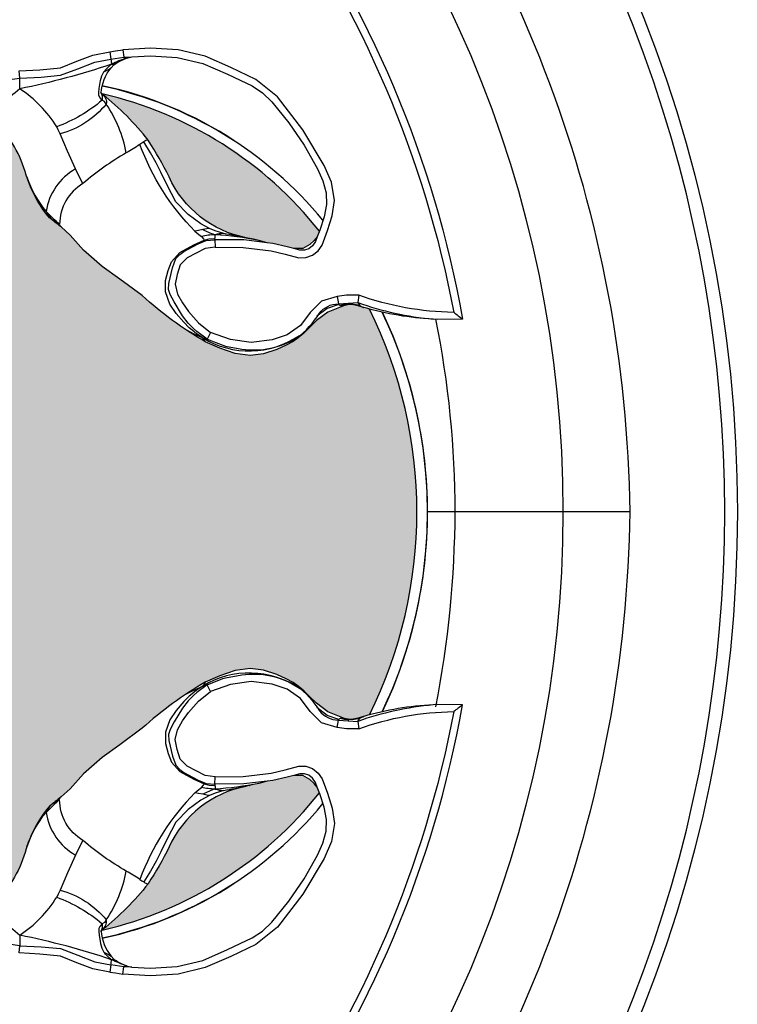
# Model space of a CAD drawing. Units: inches. Extents: x 0 to 287, y 0 to 180.
# Drawn here: x 105 to 106, y 74 to 76 of the extents above; entities that cross this region are included whole.
import ezdxf

# ---------------------------------------------------------------- set-up
doc = ezdxf.new("R2010")
doc.units = ezdxf.units.IN
doc.header["$MEASUREMENT"] = 0
doc.layers.add('HOUSING', color=7, linetype='Continuous')
doc.layers.add('TWEETER', color=2, linetype='Continuous')

# ---------------------------------------------------------------- blocks, each defined once
blk = doc.blocks.new('DRV.19mm.QT.001')
at = {"layer": 'TWEETER'}
h = blk.add_hatch(dxfattribs=at)
h.set_pattern_fill('HEX', color=256, scale=0.25)
h.set_pattern_definition([(0, (-140.56693, -58.91425), (0, 0.054126588), [0.03125, -0.0625]), (120, (-140.56693, -58.91425), (-0.046875, -0.027063294), [0.03125, -0.0625]), (60, (-140.53568, -58.91425), (-0.046875, 0.027063294), [0.03125, -0.0625])])
h.paths.add_polyline_path([(0.3625, -1.1357), (0.3819, -1.1078), (0.4077, -1.0787), (0.431, -1.058), (0.4436, -1.0439, 0.002006), (0.4579, -1.0261), (0.4639, -1.0208), (0.4689, -1.0173, -0.077613), (0.5243, -0.9896, 0.132684), (0.6059, -0.9424), (0.6103, -0.9302, 0.17167), (0.6001, -0.8497), (0.5961, -0.8356), (0.5914, -0.8219, 0.011296), (0.5794, -0.7943), (0.5743, -0.7783), (0.5711, -0.7617), (0.57, -0.7419), (0.5717, -0.7147), (0.5743, -0.6931, -0.005839), (0.5726, -0.6847), (0.5719, -0.6795), (0.5712, -0.6708, 0.155541), (0.2656, -0.4219), (0.2661, -0.4248), (0.267, -0.434), (0.2677, -0.444, 0.023106), (0.2703, -0.495), (0.2635, -0.527), (0.2556, -0.541), (0.2447, -0.5537), (0.2305, -0.565), (0.2136, -0.5741), (0.195, -0.5814), (0.175, -0.5868), (0.1645, -0.588), (0.1536, -0.5878), (0.1503, -0.5875), (0.1466, -0.587), (0.1427, -0.5864), (0.1415, -0.5863), (0.1262, -0.5838), (0.1133, -0.5823), (0.1012, -0.5816), (0.0878, -0.5812), (0.0658, -0.5801), (0.0438, -0.5774), (0.022, -0.5739), (0, -0.5719), (-0.022, -0.5739), (-0.0438, -0.5774), (-0.0658, -0.5801), (-0.0878, -0.5812), (-0.1012, -0.5816), (-0.1133, -0.5823), (-0.1262, -0.5838), (-0.1415, -0.5863), (-0.1449, -0.5868), (-0.1528, -0.5878), (-0.1645, -0.588), (-0.175, -0.5868), (-0.195, -0.5814), (-0.2136, -0.5741), (-0.2305, -0.565), (-0.2447, -0.5537), (-0.2556, -0.541), (-0.2635, -0.527), (-0.2703, -0.495, 0.023106), (-0.2677, -0.444), (-0.267, -0.434), (-0.2661, -0.4248), (-0.2656, -0.4219, 0.155541), (-0.5712, -0.6708), (-0.5719, -0.6795), (-0.5726, -0.6847, -0.005839), (-0.5743, -0.6931), (-0.5717, -0.7147), (-0.57, -0.7419), (-0.5711, -0.7617), (-0.5743, -0.7783), (-0.5794, -0.7943, 0.011296), (-0.5914, -0.8219), (-0.5961, -0.8356), (-0.6001, -0.8497, 0.17167), (-0.6103, -0.9302), (-0.6059, -0.9424, 0.132684), (-0.5243, -0.9896, -0.075231), (-0.4705, -1.0162), (-0.4639, -1.0208), (-0.4579, -1.0261, 0.002006), (-0.4436, -1.0439), (-0.431, -1.058), (-0.4077, -1.0787), (-0.3819, -1.1078), (-0.3625, -1.1357), (-0.3367, -1.1702, -0.052271), (-0.2649, -1.2685), (-0.2552, -1.2913), (-0.2466, -1.3147), (-0.2434, -1.3381), (-0.2461, -1.3592), (-0.2529, -1.3798), (-0.2595, -1.3945), (-0.2655, -1.4052), (-0.271, -1.4129), (-0.2754, -1.4183), (-0.279, -1.4223), (-0.2862, -1.4296), (-0.2978, -1.4417), (-0.3111, -1.4594), (-0.3202, -1.4826), (-0.3212, -1.4853), (-0.322, -1.4875), (-0.3227, -1.491), (-0.3228, -1.4963), (-0.3207, -1.5062), (-0.3182, -1.5154, -0.004745), (-0.3158, -1.5239, 0.233944), (0.3158, -1.5239, -0.004746), (0.3182, -1.5154), (0.3207, -1.5062), (0.3228, -1.4963), (0.3227, -1.491), (0.322, -1.4875), (0.3212, -1.4853), (0.3202, -1.4826), (0.3111, -1.4594), (0.2978, -1.4417), (0.2862, -1.4296), (0.279, -1.4223), (0.2754, -1.4183), (0.271, -1.4129), (0.2655, -1.4052), (0.2595, -1.3945), (0.2529, -1.3798), (0.2461, -1.3592), (0.2434, -1.3381), (0.2466, -1.3147), (0.2552, -1.2913), (0.2649, -1.2685, -0.052271), (0.3367, -1.1702)])
h.paths.add_polyline_path([(1.5239, 0.3158, -0.004745), (1.5154, 0.3182), (1.5062, 0.3207), (1.4963, 0.3228), (1.491, 0.3227), (1.4875, 0.322), (1.4853, 0.3212), (1.4826, 0.3202), (1.4594, 0.3111), (1.4417, 0.2978), (1.4296, 0.2862), (1.4223, 0.279), (1.4183, 0.2754), (1.4129, 0.271), (1.4052, 0.2655), (1.3945, 0.2595), (1.3798, 0.2529), (1.3592, 0.2461), (1.3381, 0.2434), (1.3147, 0.2466), (1.2913, 0.2552), (1.2685, 0.2649, -0.052271), (1.1702, 0.3367), (1.1357, 0.3625), (1.1078, 0.3819), (1.0787, 0.4077), (1.058, 0.431), (1.0439, 0.4436, 0.002006), (1.0261, 0.4579), (1.0208, 0.4639), (1.0173, 0.4689, -0.077613), (0.9896, 0.5243, 0.132684), (0.9424, 0.6059), (0.9302, 0.6103, 0.17167), (0.8497, 0.6001), (0.8356, 0.5961), (0.8219, 0.5914, 0.011296), (0.7943, 0.5794), (0.7783, 0.5743), (0.7617, 0.5711), (0.7419, 0.57), (0.7147, 0.5717), (0.6931, 0.5743, -0.005839), (0.6847, 0.5726), (0.6795, 0.5719), (0.6708, 0.5712, 0.155541), (0.4219, 0.2656), (0.4248, 0.2661), (0.434, 0.267), (0.444, 0.2677, 0.023106), (0.495, 0.2703), (0.527, 0.2635), (0.541, 0.2556), (0.5537, 0.2447), (0.565, 0.2305), (0.5741, 0.2136), (0.5814, 0.195), (0.5868, 0.175), (0.588, 0.1645), (0.5878, 0.1536), (0.5875, 0.1503), (0.587, 0.1466), (0.5864, 0.1427), (0.5863, 0.1415), (0.5838, 0.1262), (0.5823, 0.1133), (0.5816, 0.1012), (0.5812, 0.0878), (0.5801, 0.0658), (0.5774, 0.0438), (0.5739, 0.022), (0.5719, 0), (0.5739, -0.022), (0.5774, -0.0438), (0.5801, -0.0658), (0.5812, -0.0878), (0.5816, -0.1012), (0.5823, -0.1133), (0.5838, -0.1262), (0.5863, -0.1415), (0.5868, -0.1449), (0.5878, -0.1528), (0.588, -0.1645), (0.5868, -0.175), (0.5814, -0.195), (0.5741, -0.2136), (0.565, -0.2305), (0.5537, -0.2447), (0.541, -0.2556), (0.527, -0.2635), (0.495, -0.2703, 0.023106), (0.444, -0.2677), (0.434, -0.267), (0.4248, -0.2661), (0.4219, -0.2656, 0.155541), (0.6708, -0.5712), (0.6795, -0.5719), (0.6847, -0.5726, -0.005839), (0.6931, -0.5743), (0.7147, -0.5717), (0.7419, -0.57), (0.7617, -0.5711), (0.7783, -0.5743), (0.7943, -0.5794, 0.011296), (0.8219, -0.5914), (0.8356, -0.5961), (0.8497, -0.6001, 0.17167), (0.9302, -0.6103), (0.9424, -0.6059, 0.132684), (0.9896, -0.5243, -0.075231), (1.0162, -0.4705), (1.0208, -0.4639), (1.0261, -0.4579, 0.002006), (1.0439, -0.4436), (1.058, -0.431), (1.0787, -0.4077), (1.1078, -0.3819), (1.1357, -0.3625), (1.1702, -0.3367, -0.052271), (1.2685, -0.2649), (1.2913, -0.2552), (1.3147, -0.2466), (1.3381, -0.2434), (1.3592, -0.2461), (1.3798, -0.2529), (1.3945, -0.2595), (1.4052, -0.2655), (1.4129, -0.271), (1.4183, -0.2754), (1.4223, -0.279), (1.4296, -0.2862), (1.4417, -0.2978), (1.4594, -0.3111), (1.4826, -0.3202), (1.4853, -0.3212), (1.4875, -0.322), (1.491, -0.3227), (1.4963, -0.3228), (1.5062, -0.3207), (1.5154, -0.3182, -0.004746), (1.5239, -0.3158, 0.233944)])
h.paths.add_polyline_path([(0.6103, 0.9302), (0.6059, 0.9424, 0.132684), (0.5243, 0.9896, -0.075231), (0.4705, 1.0162), (0.4639, 1.0208), (0.4579, 1.0261, 0.002006), (0.4436, 1.0439), (0.431, 1.058), (0.4077, 1.0787), (0.3819, 1.1078), (0.3625, 1.1357), (0.3367, 1.1702, -0.052271), (0.2649, 1.2685), (0.2552, 1.2913), (0.2466, 1.3147), (0.2434, 1.3381), (0.2461, 1.3592), (0.2529, 1.3798), (0.2595, 1.3945), (0.2655, 1.4052), (0.271, 1.4129), (0.2754, 1.4183), (0.279, 1.4223), (0.2862, 1.4296), (0.2978, 1.4417), (0.3111, 1.4594), (0.3202, 1.4826), (0.3212, 1.4853), (0.322, 1.4875), (0.3227, 1.491), (0.3228, 1.4963), (0.3207, 1.5062), (0.3182, 1.5154, -0.004746), (0.3158, 1.5239, 0.233944), (-0.3158, 1.5239, -0.004745), (-0.3182, 1.5154), (-0.3207, 1.5062), (-0.3228, 1.4963), (-0.3227, 1.491), (-0.322, 1.4875), (-0.3212, 1.4853), (-0.3202, 1.4826), (-0.3111, 1.4594), (-0.2978, 1.4417), (-0.2862, 1.4296), (-0.279, 1.4223), (-0.2754, 1.4183), (-0.271, 1.4129), (-0.2655, 1.4052), (-0.2595, 1.3945), (-0.2529, 1.3798), (-0.2461, 1.3592), (-0.2434, 1.3381), (-0.2466, 1.3147), (-0.2552, 1.2913), (-0.2649, 1.2685, -0.052271), (-0.3367, 1.1702), (-0.3625, 1.1357), (-0.3819, 1.1078), (-0.4077, 1.0787), (-0.431, 1.058), (-0.4436, 1.0439, 0.002006), (-0.4579, 1.0261), (-0.4639, 1.0208), (-0.4689, 1.0173, -0.077613), (-0.5243, 0.9896, 0.132684), (-0.6059, 0.9424), (-0.6103, 0.9302, 0.17167), (-0.6001, 0.8497), (-0.5961, 0.8356), (-0.5914, 0.8219, 0.011296), (-0.5794, 0.7943), (-0.5743, 0.7783), (-0.5711, 0.7617), (-0.57, 0.7419), (-0.5717, 0.7147), (-0.5743, 0.6931, -0.005839), (-0.5726, 0.6847), (-0.5719, 0.6795), (-0.5712, 0.6708, 0.155541), (-0.2656, 0.4219), (-0.2661, 0.4248), (-0.267, 0.434), (-0.2677, 0.444, 0.023106), (-0.2703, 0.495), (-0.2635, 0.527), (-0.2556, 0.541), (-0.2447, 0.5537), (-0.2305, 0.565), (-0.2136, 0.5741), (-0.195, 0.5814), (-0.175, 0.5868), (-0.1645, 0.588), (-0.1536, 0.5878), (-0.1503, 0.5875), (-0.1466, 0.587), (-0.1427, 0.5864), (-0.1415, 0.5863), (-0.1262, 0.5838), (-0.1133, 0.5823), (-0.1012, 0.5816), (-0.0878, 0.5812), (-0.0658, 0.5801), (-0.0438, 0.5774), (-0.022, 0.5739), (0, 0.5719), (0.022, 0.5739), (0.0438, 0.5774), (0.0658, 0.5801), (0.0878, 0.5812), (0.1012, 0.5816), (0.1133, 0.5823), (0.1262, 0.5838), (0.1415, 0.5863), (0.1449, 0.5868), (0.1528, 0.5878), (0.1645, 0.588), (0.175, 0.5868), (0.195, 0.5814), (0.2136, 0.5741), (0.2305, 0.565), (0.2447, 0.5537), (0.2556, 0.541), (0.2635, 0.527), (0.2703, 0.495, 0.023106), (0.2677, 0.444), (0.267, 0.434), (0.2661, 0.4248), (0.2656, 0.4219, 0.155541), (0.5712, 0.6708), (0.5719, 0.6795), (0.5726, 0.6847, -0.005839), (0.5743, 0.6931), (0.5717, 0.7147), (0.57, 0.7419), (0.5711, 0.7617), (0.5743, 0.7783), (0.5794, 0.7943, 0.011296), (0.5914, 0.8219), (0.5961, 0.8356), (0.6001, 0.8497, 0.17167)])
h.paths.add_polyline_path([(-0.5801, 0.0658), (-0.5812, 0.0878), (-0.5816, 0.1012), (-0.5823, 0.1133), (-0.5838, 0.1262), (-0.5863, 0.1415), (-0.5868, 0.1449), (-0.5878, 0.1528), (-0.588, 0.1645), (-0.5868, 0.175), (-0.5814, 0.195), (-0.5741, 0.2136), (-0.565, 0.2305), (-0.5537, 0.2447), (-0.541, 0.2556), (-0.527, 0.2635), (-0.495, 0.2703, 0.023106), (-0.444, 0.2677), (-0.434, 0.267), (-0.4248, 0.2661), (-0.4219, 0.2656, 0.155541), (-0.6708, 0.5712), (-0.6795, 0.5719), (-0.6847, 0.5726, -0.005839), (-0.6931, 0.5743), (-0.7147, 0.5717), (-0.7419, 0.57), (-0.7617, 0.5711), (-0.7783, 0.5743), (-0.7943, 0.5794, 0.011296), (-0.8219, 0.5914), (-0.8356, 0.5961), (-0.8497, 0.6001, 0.17167), (-0.9302, 0.6103), (-0.9424, 0.6059, 0.132684), (-0.9896, 0.5243, -0.075231), (-1.0162, 0.4705), (-1.0208, 0.4639), (-1.0261, 0.4579, 0.002006), (-1.0439, 0.4436), (-1.058, 0.431), (-1.0787, 0.4077), (-1.1078, 0.3819), (-1.1357, 0.3625), (-1.1702, 0.3367, -0.052271), (-1.2685, 0.2649), (-1.2913, 0.2552), (-1.3147, 0.2466), (-1.3381, 0.2434), (-1.3592, 0.2461), (-1.3798, 0.2529), (-1.3945, 0.2595), (-1.4052, 0.2655), (-1.4129, 0.271), (-1.4183, 0.2754), (-1.4223, 0.279), (-1.4296, 0.2862), (-1.4417, 0.2978), (-1.4594, 0.3111), (-1.4826, 0.3202), (-1.4853, 0.3212), (-1.4875, 0.322), (-1.491, 0.3227), (-1.4963, 0.3228), (-1.5062, 0.3207), (-1.5154, 0.3182, -0.004746), (-1.5239, 0.3158, 0.233944), (-1.5239, -0.3158, -0.004745), (-1.5154, -0.3182), (-1.5062, -0.3207), (-1.4963, -0.3228), (-1.491, -0.3227), (-1.4875, -0.322), (-1.4853, -0.3212), (-1.4826, -0.3202), (-1.4594, -0.3111), (-1.4417, -0.2978), (-1.4296, -0.2862), (-1.4223, -0.279), (-1.4183, -0.2754), (-1.4129, -0.271), (-1.4052, -0.2655), (-1.3945, -0.2595), (-1.3798, -0.2529), (-1.3592, -0.2461), (-1.3381, -0.2434), (-1.3147, -0.2466), (-1.2913, -0.2552), (-1.2685, -0.2649, -0.052271), (-1.1702, -0.3367), (-1.1357, -0.3625), (-1.1078, -0.3819), (-1.0787, -0.4077), (-1.058, -0.431), (-1.0439, -0.4436, 0.002006), (-1.0261, -0.4579), (-1.0208, -0.4639), (-1.0173, -0.4689, -0.077613), (-0.9896, -0.5243, 0.132684), (-0.9424, -0.6059), (-0.9302, -0.6103, 0.17167), (-0.8497, -0.6001), (-0.8356, -0.5961), (-0.8219, -0.5914, 0.011296), (-0.7943, -0.5794), (-0.7783, -0.5743), (-0.7617, -0.5711), (-0.7419, -0.57), (-0.7147, -0.5717), (-0.6931, -0.5743, -0.005839), (-0.6847, -0.5726), (-0.6795, -0.5719), (-0.6708, -0.5712, 0.155541), (-0.4219, -0.2656), (-0.4248, -0.2661), (-0.434, -0.267), (-0.444, -0.2677, 0.023106), (-0.495, -0.2703), (-0.527, -0.2635), (-0.541, -0.2556), (-0.5537, -0.2447), (-0.565, -0.2305), (-0.5741, -0.2136), (-0.5814, -0.195), (-0.5868, -0.175), (-0.588, -0.1645), (-0.5878, -0.1536), (-0.5875, -0.1503), (-0.587, -0.1466), (-0.5864, -0.1427), (-0.5863, -0.1415), (-0.5838, -0.1262), (-0.5823, -0.1133), (-0.5816, -0.1012), (-0.5812, -0.0878), (-0.5801, -0.0658), (-0.5774, -0.0438), (-0.5739, -0.022), (-0.5719, 0), (-0.5739, 0.022), (-0.5774, 0.0438)])
h.paths.add_polyline_path([(-0.4269, 1.3319), (-0.4256, 1.3378), (-0.4257, 1.3372), (-0.4244, 1.3433), (-0.4224, 1.3518), (-0.4191, 1.3647), (-0.4181, 1.3734), (-0.4127, 1.3961), (-0.4099, 1.4062), (-0.41, 1.4205), (-0.4163, 1.4313), (-0.4226, 1.4377), (-0.4283, 1.4428), (-0.4371, 1.4462, 0.169631), (-0.6508, 1.1077), (-0.6499, 1.1086, -0.057697), (-0.5787, 1.1795, -0.02699), (-0.5214, 1.2122, 0.243799)])
h.paths.add_polyline_path([(-1.2122, 0.5214, -0.02699), (-1.1795, 0.5787, -0.057697), (-1.1086, 0.6499), (-1.1077, 0.6508, 0.169631), (-1.4462, 0.4371), (-1.4428, 0.4283), (-1.4377, 0.4226), (-1.4313, 0.4163), (-1.4205, 0.41), (-1.4062, 0.4099), (-1.3961, 0.4127), (-1.3734, 0.4181), (-1.3647, 0.4191), (-1.3518, 0.4224), (-1.3433, 0.4244), (-1.3372, 0.4257), (-1.3378, 0.4256), (-1.3319, 0.4269, 0.243799)])
h.paths.add_polyline_path([(0.4371, 1.4462), (0.4283, 1.4428), (0.4226, 1.4377), (0.4163, 1.4313), (0.41, 1.4205), (0.4099, 1.4062), (0.4127, 1.3961), (0.4181, 1.3734), (0.4191, 1.3647), (0.4224, 1.3518), (0.4244, 1.3433), (0.4257, 1.3372), (0.4256, 1.3378), (0.4269, 1.3319, 0.243799), (0.5214, 1.2122, -0.02699), (0.5787, 1.1795, -0.057697), (0.6499, 1.1086), (0.6508, 1.1077, 0.169631)])
h.paths.add_polyline_path([(1.1077, 0.6508), (1.1086, 0.6499, -0.057697), (1.1795, 0.5787, -0.02699), (1.2122, 0.5214, 0.243799), (1.3319, 0.4269), (1.3378, 0.4256), (1.3372, 0.4257), (1.3433, 0.4244), (1.3518, 0.4224), (1.3647, 0.4191), (1.3734, 0.4181), (1.3961, 0.4127), (1.4062, 0.4099), (1.4205, 0.41), (1.4313, 0.4163), (1.4377, 0.4226), (1.4428, 0.4283), (1.4462, 0.4371, 0.169631)])
h.paths.add_polyline_path([(1.4462, -0.4371), (1.4428, -0.4283), (1.4377, -0.4226), (1.4313, -0.4163), (1.4205, -0.41), (1.4062, -0.4099), (1.3961, -0.4127), (1.3734, -0.4181), (1.3647, -0.4191), (1.3518, -0.4224), (1.3433, -0.4244), (1.3372, -0.4257), (1.3378, -0.4256), (1.3319, -0.4269, 0.243799), (1.2122, -0.5214, -0.02699), (1.1795, -0.5787, -0.057697), (1.1086, -0.6499), (1.1077, -0.6508, 0.169631)])
h.paths.add_polyline_path([(-0.5214, -1.2122, -0.02699), (-0.5787, -1.1795, -0.057697), (-0.6499, -1.1086), (-0.6508, -1.1077, 0.169631), (-0.4371, -1.4462), (-0.4283, -1.4428), (-0.4226, -1.4377), (-0.4163, -1.4313), (-0.41, -1.4205), (-0.4099, -1.4062), (-0.4127, -1.3961), (-0.4181, -1.3734), (-0.4191, -1.3647), (-0.4224, -1.3518), (-0.4244, -1.3433), (-0.4257, -1.3372), (-0.4256, -1.3378), (-0.4269, -1.3319, 0.243799)])
h.paths.add_polyline_path([(0.6508, -1.1077), (0.6499, -1.1086, -0.057697), (0.5787, -1.1795, -0.02699), (0.5214, -1.2122, 0.243799), (0.4269, -1.3319), (0.4256, -1.3378), (0.4257, -1.3372), (0.4244, -1.3433), (0.4224, -1.3518), (0.4191, -1.3647), (0.4181, -1.3734), (0.4127, -1.3961), (0.4099, -1.4062), (0.41, -1.4205), (0.4163, -1.4313), (0.4226, -1.4377), (0.4283, -1.4428), (0.4371, -1.4462, 0.169631)])
h.paths.add_polyline_path([(-1.3319, -0.4269), (-1.3378, -0.4256), (-1.3372, -0.4257), (-1.3433, -0.4244), (-1.3518, -0.4224), (-1.3647, -0.4191), (-1.3734, -0.4181), (-1.3961, -0.4127), (-1.4062, -0.4099), (-1.4205, -0.41), (-1.4313, -0.4163), (-1.4377, -0.4226), (-1.4428, -0.4283), (-1.4462, -0.4371, 0.169631), (-1.1077, -0.6508), (-1.1086, -0.6499, -0.057697), (-1.1795, -0.5787, -0.02699), (-1.2122, -0.5214, 0.243799)])
for p, q in [((-0.3234, -1.4918), (-0.3228, -1.4875)), ((-0.3224, -1.5007), (-0.3234, -1.4918)), ((-0.3222, -1.4999), (-0.3229, -1.4969)), ((0.3222, -1.4999), (0.3229, -1.4969)), ((0.3224, -1.5007), (0.3234, -1.4918)), ((0.3234, -1.4918), (0.3228, -1.4875)), ((0, -1.9296), (0, -1.6573))]:
    blk.add_line(p, q, dxfattribs=at)
for points in [[(-0.9909, -1.3755, 0.113363), (-0.3002, -1.6688), (-0.2995, -1.6306), (-0.3002, -1.6231, 0.059214), (-0.3183, -1.515), (-0.3184, -1.5146), (-0.3207, -1.5062), (-0.3228, -1.4963), (-0.3227, -1.491), (-0.3223, -1.489), (-0.3221, -1.4877), (-0.3212, -1.4853), (-0.3202, -1.4826), (-0.3111, -1.4594), (-0.2978, -1.4417), (-0.2862, -1.4296), (-0.279, -1.4223), (-0.2754, -1.4183), (-0.271, -1.4129), (-0.2655, -1.4052), (-0.2595, -1.3945), (-0.2529, -1.3798), (-0.2461, -1.3592), (-0.2434, -1.3381), (-0.2466, -1.3147), (-0.2552, -1.2913), (-0.2649, -1.2685, 0.052271), (-0.3367, -1.1702), (-0.3625, -1.1357), (-0.3819, -1.1078), (-0.4077, -1.0787), (-0.431, -1.058), (-0.4436, -1.0439, -0.002006), (-0.4579, -1.0261), (-0.4639, -1.0208), (-0.4705, -1.0162, 0.075231), (-0.5243, -0.9896, -0.132684), (-0.6059, -0.9424)], [(0.9909, -1.3755, -0.113363), (0.3002, -1.6688), (0.2995, -1.6306), (0.3002, -1.6231, -0.059214), (0.3183, -1.515), (0.3184, -1.5146), (0.3207, -1.5062), (0.3228, -1.4963), (0.3227, -1.491), (0.3223, -1.489), (0.3221, -1.4877), (0.3212, -1.4853), (0.3202, -1.4826), (0.3111, -1.4594), (0.2978, -1.4417), (0.2862, -1.4296), (0.279, -1.4223), (0.2754, -1.4183), (0.271, -1.4129), (0.2655, -1.4052), (0.2595, -1.3945), (0.2529, -1.3798), (0.2461, -1.3592), (0.2434, -1.3381), (0.2466, -1.3147), (0.2552, -1.2913), (0.2649, -1.2685, -0.052271), (0.3367, -1.1702), (0.3625, -1.1357), (0.3819, -1.1078), (0.4077, -1.0787), (0.431, -1.058), (0.4436, -1.0439, 0.002006), (0.4579, -1.0261), (0.4639, -1.0208), (0.4705, -1.0162, -0.075231), (0.5243, -0.9896, 0.132684), (0.6059, -0.9424)], [(-0.7083, -1.154), (-0.7077, -1.1419), (-0.7047, -1.1215), (-0.7161, -1.1198), (-0.711, -1.0935), (-0.7015, -1.0683), (-0.6915, -1.0432), (-0.6881, -1.0112), (-0.6864, -0.9787), (-0.6752, -0.9797), (-0.6703, -0.9439), (-0.6636, -0.906), (-0.6511, -0.8636), (-0.6307, -0.8227), (-0.6411, -0.8174), (-0.6287, -0.7925), (-0.6192, -0.7729), (-0.6086, -0.7779), (-0.6307, -0.8227), (-0.6297, -0.8234), (-0.6289, -0.8237, 0.246777), (-0.6177, -0.82)], [(0.6177, -0.82, 0.246777), (0.6289, -0.8237), (0.6297, -0.8234), (0.6307, -0.8227), (0.6086, -0.7779), (0.6192, -0.7729), (0.6287, -0.7925), (0.6411, -0.8174), (0.6307, -0.8227), (0.6511, -0.8636), (0.6636, -0.906), (0.6703, -0.9439), (0.6752, -0.9797), (0.6864, -0.9787), (0.6881, -1.0112), (0.6915, -1.0432), (0.7015, -1.0683), (0.711, -1.0935), (0.7161, -1.1198), (0.7047, -1.1215), (0.7077, -1.1419), (0.7083, -1.154)], [(-0.6158, -0.8246), (-0.6172, -0.8329, 0.077084), (-0.6193, -0.9164, -0.091791), (-0.6586, -0.9796, 0.108908), (-0.5995, -1.0373, -0.088281), (-0.6409, -1.1079, -0.180385), (-0.6536, -1.1056)], [(0.6536, -1.1056, -0.180385), (0.6409, -1.1079, -0.088281), (0.5995, -1.0373, 0.108908), (0.6586, -0.9796, -0.091791), (0.6193, -0.9164, 0.077084), (0.6172, -0.8329), (0.6158, -0.8246)], [(-0.7062, -1.1458, -0.034857), (-0.6968, -1.1227, 0.030627), (-0.6586, -0.9796, -0.022672), (-0.6752, -0.9797), (-0.6768, -1.0132), (-0.6796, -1.0432), (-0.6898, -1.07), (-0.7001, -1.0966), (-0.7047, -1.1215, -0.00707), (-0.6968, -1.1227, -0.072928), (-0.6851, -1.1107)], [(0.7062, -1.1458, 0.034857), (0.6968, -1.1227, -0.030627), (0.6586, -0.9796, 0.022672), (0.6752, -0.9797), (0.6768, -1.0132), (0.6796, -1.0432), (0.6898, -1.07), (0.7001, -1.0966), (0.7047, -1.1215, 0.00707), (0.6968, -1.1227, 0.072928), (0.6851, -1.1107)], [(-0.5214, -0.9906, -0.085505), (-0.4675, -1.0206), (-0.4693, -1.0178), (-0.4701, -1.0165), (-0.4703, -1.0163)], [(0.5214, -0.9906, 0.085505), (0.4675, -1.0206), (0.4693, -1.0178), (0.4701, -1.0165), (0.4703, -1.0163)], [(-0.265, -1.2684, -0.033319), (-0.271, -1.2645), (-0.2775, -1.255), (-0.2832, -1.2478), (-0.2868, -1.2436), (-0.2952, -1.2348), (-0.309, -1.223), (-0.3233, -1.2131), (-0.3427, -1.2067), (-0.3603, -1.2066), (-0.3759, -1.2105), (-0.3893, -1.216), (-0.404, -1.2288), (-0.4158, -1.2504), (-0.4232, -1.2667), (-0.425, -1.2746), (-0.4258, -1.2834, -0.181631), (-0.4314, -1.2834, 0.054139), (-0.4394, -1.2645), (-0.4382, -1.2577), (-0.437, -1.2523, 0.108508), (-0.5718, -1.1668, 0.008261), (-0.559, -1.1455, -0.046261), (-0.5112, -1.0781, -0.265368), (-0.4477, -1.0418, 0.019264), (-0.4675, -1.0206, -0.030766), (-0.4558, -1.0288)], [(0.265, -1.2684, 0.033319), (0.271, -1.2645), (0.2775, -1.255), (0.2832, -1.2478), (0.2868, -1.2436), (0.2952, -1.2348), (0.309, -1.223), (0.3233, -1.2131), (0.3427, -1.2067), (0.3603, -1.2066), (0.3759, -1.2105), (0.3893, -1.216), (0.404, -1.2288), (0.4158, -1.2504), (0.4232, -1.2667), (0.425, -1.2746), (0.4258, -1.2834, 0.181631), (0.4314, -1.2834, -0.054139), (0.4394, -1.2645), (0.4382, -1.2577), (0.437, -1.2523, -0.108508), (0.5718, -1.1668, -0.008261), (0.559, -1.1455, 0.046261), (0.5112, -1.0781, 0.265368), (0.4477, -1.0418, -0.019264), (0.4675, -1.0206, 0.030766), (0.4558, -1.0288)], [(-0.5884, -1.0427, -0.155089), (-0.6348, -1.1144, 0.10037), (-0.559, -1.1455)], [(0.559, -1.1455, 0.10037), (0.6348, -1.1144, -0.155089), (0.5884, -1.0427)], [(-0.6502, -1.1081, 0.278007), (-0.6348, -1.1144), (-0.6389, -1.1117), (-0.6409, -1.1079), (-0.6451, -1.1041), (-0.6485, -1.1028), (-0.6528, -1.1026), (-0.6589, -1.1031), (-0.6717, -1.1055), (-0.6787, -1.1076), (-0.6851, -1.1107), (-0.6887, -1.1179), (-0.6915, -1.1219)], [(0.6502, -1.1081, -0.278007), (0.6348, -1.1144), (0.6389, -1.1117), (0.6409, -1.1079), (0.6451, -1.1041), (0.6485, -1.1028), (0.6528, -1.1026), (0.6589, -1.1031), (0.6717, -1.1055), (0.6787, -1.1076), (0.6851, -1.1107), (0.6887, -1.1179), (0.6915, -1.1219)], [(-0.7003, -1.1322), (-0.6999, -1.1316, 0.133259), (-0.6968, -1.1227)], [(0.6968, -1.1227, 0.133259), (0.6999, -1.1316), (0.7003, -1.1322)], [(-0.5718, -1.1668), (-0.5739, -1.1696), (-0.5759, -1.173, 0.198504), (-0.5787, -1.1795)], [(0.5787, -1.1795, 0.198504), (0.5759, -1.173), (0.5739, -1.1696), (0.5718, -1.1668)], [(-0.2838, -1.2383), (-0.2773, -1.2506), (-0.271, -1.2645, 0.008646), (-0.2692, -1.2712), (-0.281, -1.2552), (-0.2856, -1.2501), (-0.2939, -1.242), (-0.3055, -1.233), (-0.3268, -1.2198), (-0.3384, -1.2137), (-0.3465, -1.211), (-0.3558, -1.2116), (-0.38, -1.2173), (-0.3943, -1.2228), (-0.4009, -1.2286), (-0.4053, -1.2349), (-0.4168, -1.2561), (-0.4175, -1.2574), (-0.4224, -1.2698), (-0.4237, -1.2833), (-0.4246, -1.2833), (-0.4258, -1.2834)], [(-0.4122, -1.2837), (-0.41, -1.2685), (-0.403, -1.2544), (-0.3957, -1.2404), (-0.3847, -1.2295), (-0.3697, -1.2249), (-0.3543, -1.2218), (-0.3391, -1.2252), (-0.3253, -1.2332), (-0.3121, -1.2421), (-0.2942, -1.258), (-0.2795, -1.2768), (-0.2692, -1.2712), (-0.2594, -1.2958), (-0.2583, -1.2997), (-0.2534, -1.3255, -0.170228), (-0.2708, -1.411, -0.094636), (-0.3094, -1.446, 0.225477), (-0.3239, -1.4756), (-0.3234, -1.4758), (-0.3228, -1.4763)], [(0.4122, -1.2837), (0.41, -1.2685), (0.403, -1.2544), (0.3957, -1.2404), (0.3847, -1.2295), (0.3697, -1.2249), (0.3543, -1.2218), (0.3391, -1.2252), (0.3253, -1.2332), (0.3121, -1.2421), (0.2942, -1.258), (0.2795, -1.2768), (0.2692, -1.2712), (0.2594, -1.2958), (0.2583, -1.2997), (0.2534, -1.3255, 0.170228), (0.2708, -1.411, 0.094636), (0.3094, -1.446, -0.225477), (0.3239, -1.4756), (0.3234, -1.4758), (0.3228, -1.4763)], [(0.2838, -1.2383), (0.2773, -1.2506), (0.271, -1.2645, -0.008646), (0.2692, -1.2712), (0.281, -1.2552), (0.2856, -1.2501), (0.2939, -1.242), (0.3055, -1.233), (0.3268, -1.2198), (0.3384, -1.2137), (0.3465, -1.211), (0.3558, -1.2116), (0.38, -1.2173), (0.3943, -1.2228), (0.4009, -1.2286), (0.4053, -1.2349), (0.4168, -1.2561), (0.4175, -1.2574), (0.4224, -1.2698), (0.4237, -1.2833), (0.4246, -1.2833), (0.4258, -1.2834)], [(-0.4224, -1.3518, -0.035973), (-0.4314, -1.2834, -0.056737), (-0.4286, -1.2625), (-0.4252, -1.2655), (-0.4232, -1.2667)], [(0.4224, -1.3518, 0.035973), (0.4314, -1.2834, 0.056737), (0.4286, -1.2625), (0.4252, -1.2655), (0.4232, -1.2667)], [(-0.4314, -1.2834, 0.057223), (-0.4333, -1.2971, 0.003844), (-0.4269, -1.3319)], [(0.4269, -1.3319, 0.003844), (0.4333, -1.2971, 0.057223), (0.4314, -1.2834)], [(-0.3002, -1.6231, 0.061078), (-0.3259, -1.5058), (-0.3375, -1.5072, -0.083529), (-0.3107, -1.6551, -0.108925), (-0.9777, -1.3711), (-0.9756, -1.3572), (-0.9732, -1.3393), (-0.9843, -1.338), (-0.9898, -1.3762, 0.008689), (-0.9777, -1.3711)], [(0.9777, -1.3711, 0.008689), (0.9898, -1.3762), (0.9843, -1.338), (0.9732, -1.3393), (0.9756, -1.3572), (0.9777, -1.3711, -0.108925), (0.3107, -1.6551, -0.083529), (0.3375, -1.5072), (0.3259, -1.5058, 0.061078), (0.3002, -1.6231)], [(-0.3212, -1.5089), (-0.3204, -1.5102), (-0.3199, -1.5111, -0.008956), (-0.3189, -1.5135), (-0.3187, -1.514), (-0.3184, -1.5146), (-0.3184, -1.5153), (-0.3184, -1.5154)], [(0.3212, -1.5089), (0.3204, -1.5102), (0.3199, -1.5111, 0.008956), (0.3189, -1.5135), (0.3187, -1.514), (0.3184, -1.5146), (0.3184, -1.5153), (0.3184, -1.5154)]]:
    blk.add_lwpolyline(points, format="xyb", dxfattribs=at)
for points in [[(-0.5112, -1.0781), (-0.5241, -1.0711), (-0.534, -1.0662), (-0.5618, -1.0538), (-0.5884, -1.0427), (-0.5949, -1.0397), (-0.5995, -1.0373)], [(-0.4452, -1.0427), (-0.4455, -1.0424), (-0.4567, -1.0277)], [(0.4452, -1.0427), (0.4455, -1.0424), (0.4567, -1.0277)], [(0.5112, -1.0781), (0.5241, -1.0711), (0.534, -1.0662), (0.5618, -1.0538), (0.5884, -1.0427), (0.5949, -1.0397), (0.5995, -1.0373)], [(-0.7161, -1.1198), (-0.7175, -1.1288), (-0.7193, -1.1402), (-0.7077, -1.1419), (-0.7063, -1.144), (-0.7062, -1.1458), (-0.7069, -1.1469)], [(0.7161, -1.1198), (0.7175, -1.1288), (0.7193, -1.1402), (0.7077, -1.1419), (0.7063, -1.144), (0.7062, -1.1458), (0.7069, -1.1469)], [(-0.4191, -1.3647), (-0.4233, -1.3282), (-0.4237, -1.2833), (-0.4122, -1.2837), (-0.4116, -1.3276), (-0.4065, -1.3712), (-0.4014, -1.3926), (-0.3956, -1.4139), (-0.3958, -1.4249), (-0.3995, -1.4352), (-0.4063, -1.4439), (-0.4152, -1.4503), (-0.4379, -1.4587), (-0.4611, -1.4658), (-0.485, -1.4694), (-0.5131, -1.4648), (-0.5393, -1.4534), (-0.595, -1.4204), (-0.6461, -1.3806), (-0.6731, -1.3471), (-0.6918, -1.3081), (-0.7092, -1.2684), (-0.7191, -1.2262), (-0.7217, -1.1833), (-0.7193, -1.1402)], [(0.4191, -1.3647), (0.4233, -1.3282), (0.4237, -1.2833), (0.4122, -1.2837), (0.4116, -1.3276), (0.4065, -1.3712), (0.4014, -1.3926), (0.3956, -1.4139), (0.3958, -1.4249), (0.3995, -1.4352), (0.4063, -1.4439), (0.4152, -1.4503), (0.4379, -1.4587), (0.4611, -1.4658), (0.485, -1.4694), (0.5131, -1.4648), (0.5393, -1.4534), (0.595, -1.4204), (0.6461, -1.3806), (0.6731, -1.3471), (0.6918, -1.3081), (0.7092, -1.2684), (0.7191, -1.2262), (0.7217, -1.1833), (0.7193, -1.1402)], [(-0.4411, -1.2748), (-0.4483, -1.2617), (-0.4629, -1.2416), (-0.4829, -1.2228), (-0.5087, -1.2092), (-0.5291, -1.1993), (-0.5434, -1.1922), (-0.5591, -1.1831), (-0.5759, -1.173)], [(0.4411, -1.2748), (0.4483, -1.2617), (0.4629, -1.2416), (0.4829, -1.2228), (0.5087, -1.2092), (0.5291, -1.1993), (0.5434, -1.1922), (0.5591, -1.1831), (0.5759, -1.173)], [(-0.437, -1.2523), (-0.4321, -1.2586), (-0.4286, -1.2625)], [(0.437, -1.2523), (0.4321, -1.2586), (0.4286, -1.2625)], [(-0.4333, -1.2971), (-0.4374, -1.2836), (-0.4411, -1.2748), (-0.4405, -1.2707), (-0.4394, -1.2645)], [(0.4333, -1.2971), (0.4374, -1.2836), (0.4411, -1.2748), (0.4405, -1.2707), (0.4394, -1.2645)], [(-0.3355, -1.4736), (-0.3283, -1.4494), (-0.3104, -1.4318), (-0.2901, -1.4166), (-0.2757, -1.3961), (-0.268, -1.3723), (-0.264, -1.3399), (-0.2683, -1.3075), (-0.2795, -1.2768)], [(0.3355, -1.4736), (0.3283, -1.4494), (0.3104, -1.4318), (0.2901, -1.4166), (0.2757, -1.3961), (0.268, -1.3723), (0.264, -1.3399), (0.2683, -1.3075), (0.2795, -1.2768)], [(-0.4283, -1.4428), (-0.4209, -1.44), (-0.4144, -1.4354), (-0.4097, -1.4295), (-0.4073, -1.4228), (-0.4073, -1.4154), (-0.4099, -1.4062)], [(0.4283, -1.4428), (0.4209, -1.44), (0.4144, -1.4354), (0.4097, -1.4295), (0.4073, -1.4228), (0.4073, -1.4154), (0.4099, -1.4062)], [(-0.3375, -1.5072), (-0.3376, -1.4883), (-0.3355, -1.4736), (-0.3239, -1.4756), (-0.3259, -1.5058), (-0.3233, -1.5072), (-0.3212, -1.5089), (-0.3229, -1.5003), (-0.3237, -1.4905), (-0.3231, -1.4846), (-0.3214, -1.4783), (-0.3221, -1.4771), (-0.3228, -1.4763), (-0.3169, -1.458), (-0.3045, -1.4423)], [(0.3375, -1.5072), (0.3376, -1.4883), (0.3355, -1.4736), (0.3239, -1.4756), (0.3259, -1.5058), (0.3233, -1.5072), (0.3212, -1.5089), (0.3229, -1.5003), (0.3237, -1.4905), (0.3231, -1.4846), (0.3214, -1.4783), (0.3221, -1.4771), (0.3228, -1.4763), (0.3169, -1.458), (0.3045, -1.4423)], [(-0.3207, -1.4805), (-0.3226, -1.4868), (-0.3227, -1.4875)], [(-0.3203, -1.4825), (-0.3203, -1.4821), (-0.3207, -1.4805), (-0.321, -1.4793), (-0.3214, -1.4783)], [(0.3203, -1.4825), (0.3203, -1.4821), (0.3207, -1.4805), (0.321, -1.4793), (0.3214, -1.4783)], [(0.3207, -1.4805), (0.3226, -1.4868), (0.3227, -1.4875)], [(-0.3237, -1.4905), (-0.3235, -1.4915), (-0.3234, -1.4918)], [(-0.3199, -1.5111), (-0.322, -1.5025), (-0.3225, -1.4992)], [(0.3199, -1.5111), (0.322, -1.5025), (0.3225, -1.4992)], [(0.3237, -1.4905), (0.3235, -1.4915), (0.3234, -1.4918)]]:
    blk.add_lwpolyline(points, dxfattribs=at)
for points in [[(-0.4256, -1.3378), (-0.4269, -1.3319, 0.243799), (-0.5214, -1.2122, -0.02699), (-0.5787, -1.1795, -0.057697), (-0.6499, -1.1086), (-0.6516, -1.107), (-0.6523, -1.1066, 0.157907), (-0.6915, -1.1219), (-0.6958, -1.1263), (-0.7001, -1.1321), (-0.7029, -1.1375), (-0.7062, -1.1459), (-0.7083, -1.154), (-0.71, -1.1831), (-0.7074, -1.2248), (-0.698, -1.2645), (-0.6812, -1.3029), (-0.6718, -1.3228), (-0.663, -1.3416), (-0.6522, -1.3577), (-0.6382, -1.372), (-0.6055, -1.3986), (-0.5709, -1.4223), (-0.534, -1.443), (-0.5153, -1.4515), (-0.4969, -1.4567), (-0.4784, -1.4573), (-0.4594, -1.4533), (-0.4387, -1.4468), (-0.4283, -1.4428), (-0.4226, -1.4377), (-0.4163, -1.4313), (-0.41, -1.4205), (-0.4099, -1.4062), (-0.4127, -1.3961), (-0.4181, -1.3734), (-0.4191, -1.3647), (-0.4224, -1.3518), (-0.4244, -1.3433), (-0.4257, -1.3372)], [(0.4256, -1.3378), (0.4269, -1.3319, -0.243799), (0.5214, -1.2122, 0.02699), (0.5787, -1.1795, 0.057697), (0.6499, -1.1086), (0.6516, -1.107), (0.6523, -1.1066, -0.157907), (0.6915, -1.1219), (0.6958, -1.1263), (0.7001, -1.1321), (0.7029, -1.1375), (0.7062, -1.1459), (0.7083, -1.154), (0.71, -1.1831), (0.7074, -1.2248), (0.698, -1.2645), (0.6812, -1.3029), (0.6718, -1.3228), (0.663, -1.3416), (0.6522, -1.3577), (0.6382, -1.372), (0.6055, -1.3986), (0.5709, -1.4223), (0.534, -1.443), (0.5153, -1.4515), (0.4969, -1.4567), (0.4784, -1.4573), (0.4594, -1.4533), (0.4387, -1.4468), (0.4283, -1.4428), (0.4226, -1.4377), (0.4163, -1.4313), (0.41, -1.4205), (0.4099, -1.4062), (0.4127, -1.3961), (0.4181, -1.3734), (0.4191, -1.3647), (0.4224, -1.3518), (0.4244, -1.3433), (0.4257, -1.3372)]]:
    blk.add_lwpolyline(points, format="xyb", close=True, dxfattribs=at)
at = {"layer": 'TWEETER', "flags": 128}
blk.add_lwpolyline([(0, -1.6573), (0, -1.6358), (0, -1.6142)], dxfattribs=at)
at = {"layer": 'TWEETER'}
blk.add_circle((0, 0), 2.0965, dxfattribs=at)
for centre, radius, start, end in [((-0.4524, -1.1139), 0.0945, 99.2435, 149.6805), ((0.4524, -1.1139), 0.0945, 30.3195, 80.7565), ((-0.0808, -0.9864), 0.595, 191.8022, 213.3665), ((-0.0679, -0.9816), 0.6082, 191.9959, 230.5986), ((-0.0596, -0.971), 0.6069, 193.0181, 231.5281), ((0.0596, -0.971), 0.6069, 308.4719, 346.9819), ((0.0679, -0.9816), 0.6082, 309.4014, 348.0041), ((0.0808, -0.9864), 0.595, 326.6335, 348.1978), ((-0.3889, -1.3367), 0.1383, 325.5827, 31.5008), ((0.3889, -1.3367), 0.1383, 148.4992, 214.4173), ((0.0252, 0.0467), 1.9764, 229.6699, 269.2704), ((-0.0252, 0.0467), 1.9764, 270.7296, 310.3301), ((0, -0.8858), 0.712, 243.6655, 296.3342), ((-0.0018, -0.9019), 0.7123, 244.2824, 270.1456), ((0, -0.8908), 0.7236, 244.5662, 295.4337), ((0.0018, -0.9019), 0.7123, 269.8544, 295.7176), ((0, 0), 2.0768, 229.1855, 310.8145), ((0.0069, -0.0354), 1.6219, 258.9768, 269.7577), ((-0.0027, -0.1118), 1.5456, 270.0999, 281.2883), ((-2.468, -3.2986), 2.712, 36.935, 37.3034), ((2.468, -3.2986), 2.712, 142.6966, 143.065)]:
    blk.add_arc(centre, radius, start, end, dxfattribs=at)

msp = doc.modelspace()

# ---------------------------------------------------------------- linework, layer by layer
at = {"layer": 'HOUSING'}
msp.add_circle((103.6912, 75.2172), 1.825, dxfattribs=at)

# ---------------------------------------------------------------- block references
at = {"layer": 'TWEETER', "rotation": 90}
msp.add_blockref('DRV.19mm.QT.001', (103.6912, 75.2172), dxfattribs=at)

doc.saveas('drawing.dxf')
